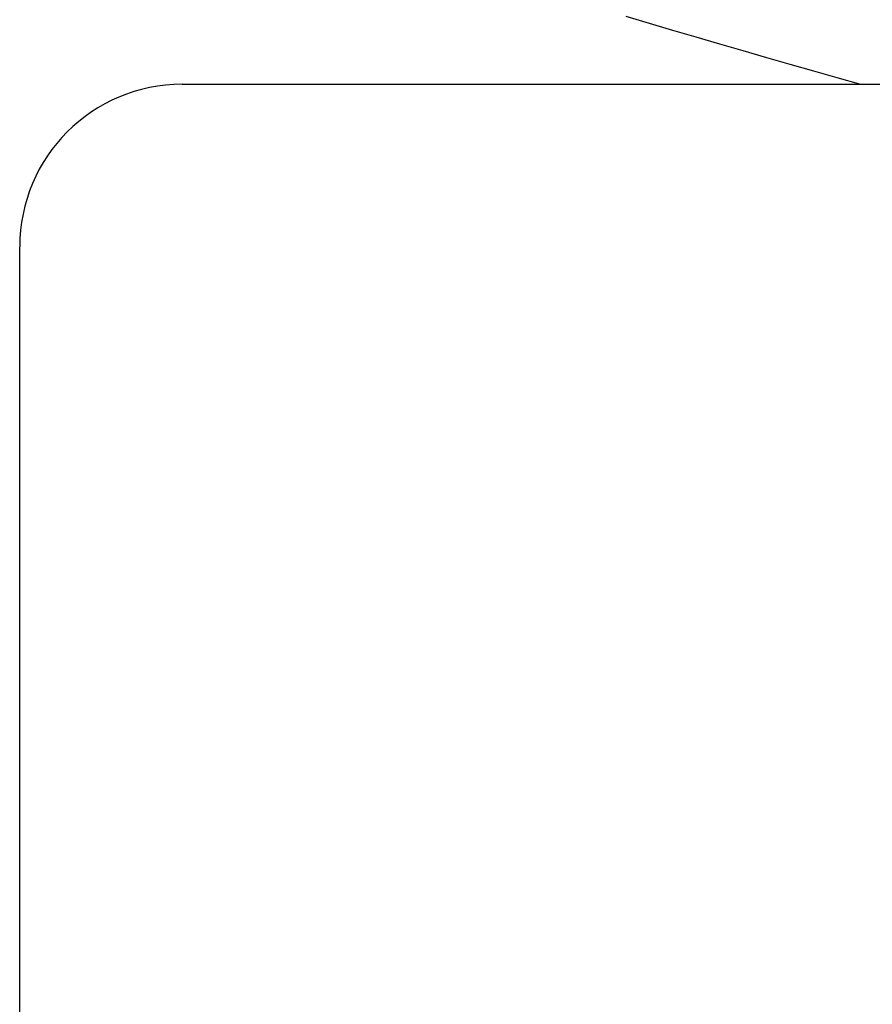
# Model space of a CAD drawing. Extents: x -635 to 974, y -459 to 560.
# Drawn here: x -65 to -26, y -174 to -129 of the extents above; entities that cross this region are included whole.
import ezdxf

# ---------------------------------------------------------------- set-up
doc = ezdxf.new("R2010")
doc.units = 0
doc.header["$LTSCALE"] = 20
doc.layers.add('DETAIL', color=5, linetype='CONTINUOUS')

msp = doc.modelspace()

# ---------------------------------------------------------------- linework, layer by layer
at = {"layer": 'DETAIL', "color": 5, "linetype": 'CONTINUOUS'}
for p, q in [((-37.678, -129.313), (-36.603, -129.631)), ((-36.603, -129.631), (-35.541, -129.944)), ((-35.541, -129.944), (-35.541, -129.944)), ((-35.541, -129.944), (-34.474, -130.257)), ((-34.474, -130.257), (-33.403, -130.569)), ((-33.403, -130.569), (-33.403, -130.569)), ((-33.403, -130.569), (-32.333, -130.88)), ((-32.333, -130.88), (-31.264, -131.19)), ((-31.264, -131.19), (-31.264, -131.19)), ((-31.264, -131.19), (-30.193, -131.498)), ((-30.193, -131.498), (-29.122, -131.805)), ((-29.122, -131.805), (-29.122, -131.805)), ((-29.122, -131.805), (-28.051, -132.11)), ((-57.893, -132.414), (57.893, -132.414)), ((-28.051, -132.11), (-26.979, -132.414)), ((-65.305, -177.286), (-65.305, -139.826))]:
    msp.add_line(p, q, dxfattribs=at)
msp.add_arc((-57.893, -139.826), 7.412, 90, 180, dxfattribs=at)

doc.saveas('drawing.dxf')
